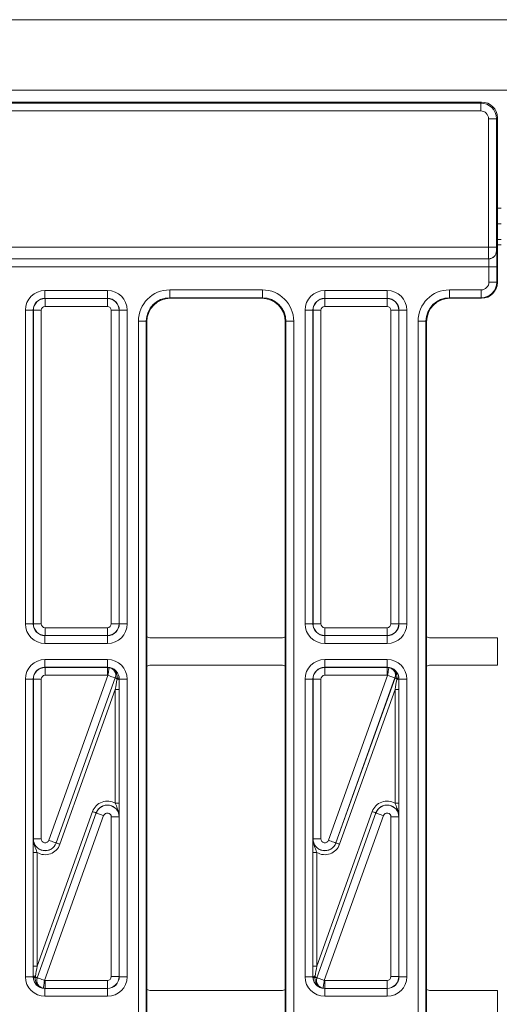
# Model space of a CAD drawing. Units: millimetres. Extents: x -859 to 6636, y -324 to 3696.
# Drawn here: x 1230 to 1353, y 1633 to 1884 of the extents above; entities that cross this region are included whole.
import ezdxf

# ---------------------------------------------------------------- set-up
doc = ezdxf.new("R2010")
doc.units = ezdxf.units.MM
doc.header["$LTSCALE"] = 10

msp = doc.modelspace()

# ---------------------------------------------------------------- linework, layer by layer
at = {"color": 7, "linetype": 'Continuous', "lineweight": 15}
for p, q in [((2353.215, 1883.964), (353.215, 1883.964)), ((2353.215, 1865.964), (353.215, 1865.964)), ((357.459, 1862.719), (1347.971, 1862.719)), ((1341.715, 1862.964), (1146.639, 1862.964)), ((1348.216, 1862.964), (1341.715, 1862.964)), ((1347.971, 1862.719), (1348.216, 1862.964)), ((1347.971, 1862.719), (1347.971, 1860.719)), ((1347.971, 1860.719), (357.459, 1860.719)), ((1349.97, 1826.017), (1349.97, 1858.719)), ((1349.97, 1858.719), (1351.97, 1858.719)), ((1352.215, 1858.964), (1351.97, 1858.719)), ((1351.97, 1858.719), (1351.97, 1826.017)), ((1352.215, 1858.964), (1352.215, 1816.963)), ((1353.215, 1831.964), (1352.215, 1831.964)), ((1352.215, 1827.964), (1353.215, 1827.964)), ((355.46, 1826.017), (1349.97, 1826.017)), ((1349.97, 1826.017), (1351.97, 1826.017)), ((1351.987, 1825.017), (1352.006, 1824.998)), ((355.424, 1822.998), (1350.007, 1822.998)), ((1349.988, 1823.017), (355.443, 1823.017)), ((1350.007, 1822.998), (1349.988, 1823.017)), ((1350.075, 1820.998), (355.355, 1820.998)), ((1350.075, 1820.998), (1352.075, 1820.998)), ((1350.075, 1817.103), (1350.075, 1820.998)), ((1352.075, 1820.998), (1352.075, 1817.103)), ((1350.075, 1817.103), (1352.075, 1817.103)), ((1352.075, 1817.103), (1352.215, 1816.963)), ((1236.899, 1812.931), (1236.899, 1814.931)), ((1236.899, 1814.931), (1252.831, 1814.931)), ((1252.831, 1812.931), (1252.831, 1814.931)), ((1268.724, 1815.104), (1292.306, 1815.104)), ((1268.724, 1815.104), (1268.724, 1813.104)), ((1292.306, 1815.104), (1292.306, 1813.104)), ((1308.199, 1812.931), (1308.199, 1814.931)), ((1308.199, 1814.931), (1324.131, 1814.931)), ((1324.131, 1812.931), (1324.131, 1814.931)), ((1340.024, 1815.104), (1348.075, 1815.104)), ((1340.024, 1815.104), (1340.024, 1813.104)), ((1348.075, 1815.104), (1348.075, 1813.104)), ((1236.899, 1812.931), (1236.935, 1812.895)), ((1252.831, 1812.931), (1236.899, 1812.931)), ((1236.935, 1810.895), (1236.935, 1812.895)), ((1236.935, 1812.895), (1252.795, 1812.895)), ((1252.795, 1812.895), (1252.831, 1812.931)), ((1252.795, 1810.895), (1252.795, 1812.895)), ((1292.306, 1813.104), (1268.724, 1813.104)), ((1268.724, 1813.104), (1268.864, 1812.964)), ((1292.166, 1812.964), (1268.864, 1812.964)), ((1292.166, 1812.964), (1292.306, 1813.104)), ((1308.199, 1812.931), (1308.235, 1812.895)), ((1324.131, 1812.931), (1308.199, 1812.931)), ((1308.235, 1810.895), (1308.235, 1812.895)), ((1308.235, 1812.895), (1324.095, 1812.895)), ((1324.095, 1812.895), (1324.131, 1812.931)), ((1324.095, 1810.895), (1324.095, 1812.895)), ((1348.075, 1813.104), (1340.024, 1813.104)), ((1340.024, 1813.104), (1340.164, 1812.964)), ((1348.216, 1812.964), (1340.164, 1812.964)), ((1348.216, 1812.964), (1348.075, 1813.104)), ((1231.9, 1809.931), (1233.899, 1809.931)), ((1231.9, 1729.962), (1231.9, 1809.931)), ((1233.936, 1809.895), (1233.899, 1809.931)), ((1233.899, 1809.931), (1233.899, 1729.962)), ((1233.936, 1729.998), (1233.936, 1809.895)), ((1233.936, 1809.895), (1235.935, 1809.895)), ((1235.935, 1809.895), (1235.935, 1729.998)), ((1252.795, 1810.895), (1236.935, 1810.895)), ((1253.795, 1729.998), (1253.795, 1809.895)), ((1253.795, 1809.895), (1255.795, 1809.895)), ((1255.831, 1809.931), (1255.795, 1809.895)), ((1255.795, 1809.895), (1255.795, 1729.998)), ((1255.831, 1729.962), (1255.831, 1809.931)), ((1255.831, 1809.931), (1257.83, 1809.931)), ((1257.83, 1809.931), (1257.83, 1729.962)), ((1303.2, 1809.931), (1305.199, 1809.931)), ((1303.2, 1729.962), (1303.2, 1809.931)), ((1305.236, 1809.895), (1305.199, 1809.931)), ((1305.199, 1809.931), (1305.199, 1729.962)), ((1305.236, 1729.998), (1305.236, 1809.895)), ((1305.236, 1809.895), (1307.235, 1809.895)), ((1307.235, 1809.895), (1307.235, 1729.998)), ((1324.095, 1810.895), (1308.235, 1810.895)), ((1325.095, 1729.998), (1325.095, 1809.895)), ((1325.095, 1809.895), (1327.095, 1809.895)), ((1327.131, 1809.931), (1327.095, 1809.895)), ((1327.095, 1809.895), (1327.095, 1729.998)), ((1327.131, 1729.962), (1327.131, 1809.931)), ((1327.131, 1809.931), (1329.13, 1809.931)), ((1329.13, 1809.931), (1329.13, 1729.962)), ((1262.725, 1807.105), (1260.725, 1807.105)), ((1260.725, 1548.823), (1260.725, 1807.105)), ((1262.725, 1807.105), (1262.725, 1548.823)), ((1262.865, 1806.965), (1262.725, 1807.105)), ((1262.865, 1806.965), (1262.865, 1726.697)), ((1298.305, 1807.105), (1298.165, 1806.965)), ((1298.165, 1726.697), (1298.165, 1806.965)), ((1300.305, 1807.105), (1298.305, 1807.105)), ((1298.305, 1548.823), (1298.305, 1807.105)), ((1300.305, 1807.105), (1300.305, 1548.823)), ((1332.025, 1548.823), (1332.025, 1807.105)), ((1332.025, 1807.105), (1334.025, 1807.105)), ((1334.025, 1807.105), (1334.025, 1548.823)), ((1334.165, 1806.965), (1334.025, 1807.105)), ((1334.165, 1806.965), (1334.165, 1726.697)), ((1231.9, 1729.962), (1233.899, 1729.962)), ((1233.899, 1729.962), (1233.936, 1729.998)), ((1233.936, 1729.998), (1235.935, 1729.998)), ((1253.795, 1729.998), (1255.795, 1729.998)), ((1255.795, 1729.998), (1255.831, 1729.962)), ((1255.831, 1729.962), (1257.83, 1729.962)), ((1303.2, 1729.962), (1305.199, 1729.962)), ((1305.199, 1729.962), (1305.236, 1729.998)), ((1305.236, 1729.998), (1307.235, 1729.998)), ((1325.095, 1729.998), (1327.095, 1729.998)), ((1327.095, 1729.998), (1327.131, 1729.962)), ((1327.131, 1729.962), (1329.13, 1729.962)), ((1236.935, 1726.998), (1236.899, 1726.962)), ((1236.899, 1726.962), (1252.831, 1726.962)), ((1236.899, 1724.963), (1236.899, 1726.962)), ((1236.935, 1728.998), (1252.795, 1728.998)), ((1236.935, 1726.998), (1236.935, 1728.998)), ((1252.795, 1726.998), (1236.935, 1726.998)), ((1252.795, 1726.998), (1252.795, 1728.998)), ((1252.831, 1726.962), (1252.795, 1726.998)), ((1252.831, 1724.963), (1252.831, 1726.962)), ((1262.865, 1726.697), (1262.865, 1719.161)), ((1298.165, 1726.697), (1298.165, 1719.161)), ((1308.235, 1726.998), (1308.199, 1726.962)), ((1308.199, 1726.962), (1324.131, 1726.962)), ((1308.199, 1724.963), (1308.199, 1726.962)), ((1308.235, 1728.998), (1324.095, 1728.998)), ((1308.235, 1726.998), (1308.235, 1728.998)), ((1324.095, 1726.998), (1308.235, 1726.998)), ((1324.095, 1726.998), (1324.095, 1728.998)), ((1324.131, 1726.962), (1324.095, 1726.998)), ((1324.131, 1724.963), (1324.131, 1726.962)), ((1334.165, 1726.697), (1334.165, 1719.161)), ((1252.831, 1724.963), (1236.899, 1724.963)), ((1263.865, 1726.429), (1297.165, 1726.429)), ((1324.131, 1724.963), (1308.199, 1724.963)), ((1335.165, 1726.429), (1352.215, 1726.429)), ((1352.215, 1726.429), (1352.215, 1719.429)), ((1236.899, 1718.895), (1236.899, 1720.895)), ((1236.899, 1720.895), (1252.831, 1720.895)), ((1252.831, 1718.895), (1252.831, 1720.895)), ((1262.865, 1719.161), (1262.865, 1636.767)), ((1297.165, 1719.429), (1263.865, 1719.429)), ((1298.165, 1636.767), (1298.165, 1719.161)), ((1308.199, 1718.895), (1308.199, 1720.895)), ((1308.199, 1720.895), (1324.131, 1720.895)), ((1324.131, 1718.895), (1324.131, 1720.895)), ((1334.165, 1719.161), (1334.165, 1636.767)), ((1352.215, 1719.429), (1335.165, 1719.429)), ((1236.899, 1718.895), (1236.935, 1718.859)), ((1252.831, 1718.895), (1236.899, 1718.895)), ((1236.935, 1716.86), (1236.935, 1718.859)), ((1236.935, 1718.859), (1252.795, 1718.859)), ((1252.795, 1716.86), (1236.935, 1716.86)), ((1237.876, 1674.819), (1252.942, 1716.849)), ((1252.795, 1718.859), (1252.831, 1718.895)), ((1252.795, 1716.86), (1252.795, 1718.859)), ((1308.199, 1718.895), (1308.235, 1718.859)), ((1324.131, 1718.895), (1308.199, 1718.895)), ((1308.235, 1716.86), (1308.235, 1718.859)), ((1308.235, 1718.859), (1324.095, 1718.859)), ((1324.095, 1716.86), (1308.235, 1716.86)), ((1309.176, 1674.819), (1324.242, 1716.849)), ((1324.095, 1718.859), (1324.131, 1718.895)), ((1324.095, 1716.86), (1324.095, 1718.859)), ((1231.9, 1715.896), (1233.899, 1715.896)), ((1231.9, 1640.032), (1231.9, 1715.896)), ((1233.899, 1715.896), (1233.899, 1640.032)), ((1233.936, 1715.86), (1233.899, 1715.896)), ((1233.936, 1715.86), (1235.935, 1715.86)), ((1233.936, 1675.156), (1233.936, 1715.86)), ((1235.935, 1715.86), (1235.935, 1675.156)), ((1239.758, 1674.139), (1254.826, 1716.175)), ((1254.824, 1716.174), (1239.759, 1674.144)), ((1255.252, 1715.739), (1255.285, 1716.01)), ((1255.793, 1716.329), (1255.826, 1715.891)), ((1255.831, 1715.896), (1255.826, 1715.891)), ((1255.831, 1640.032), (1255.831, 1715.896)), ((1255.831, 1715.896), (1257.83, 1715.896)), ((1257.83, 1715.896), (1257.83, 1640.032)), ((1303.2, 1715.896), (1305.199, 1715.896)), ((1303.2, 1640.032), (1303.2, 1715.896)), ((1305.199, 1715.896), (1305.199, 1640.032)), ((1305.236, 1715.86), (1305.199, 1715.896)), ((1305.236, 1715.86), (1307.235, 1715.86)), ((1305.236, 1675.156), (1305.236, 1715.86)), ((1307.235, 1715.86), (1307.235, 1675.156)), ((1311.058, 1674.139), (1326.126, 1716.175)), ((1326.124, 1716.174), (1311.059, 1674.144)), ((1326.552, 1715.739), (1326.585, 1716.01)), ((1327.093, 1716.329), (1327.126, 1715.891)), ((1327.131, 1715.896), (1327.126, 1715.891)), ((1327.131, 1640.032), (1327.131, 1715.896)), ((1327.131, 1715.896), (1329.13, 1715.896)), ((1329.13, 1715.896), (1329.13, 1640.032)), ((1254.83, 1713.224), (1240.699, 1673.802)), ((1255.83, 1713.224), (1254.83, 1713.224)), ((1254.83, 1684.234), (1254.83, 1713.224)), ((1255.83, 1713.224), (1255.83, 1684.234)), ((1326.13, 1713.224), (1311.999, 1673.802)), ((1327.13, 1713.224), (1326.13, 1713.224)), ((1326.13, 1684.234), (1326.13, 1713.224)), ((1327.13, 1713.224), (1327.13, 1684.234)), ((1255.83, 1684.234), (1254.83, 1684.234)), ((1327.13, 1684.234), (1326.13, 1684.234)), ((1234.9, 1642.704), (1249.031, 1682.126)), ((1249.972, 1681.789), (1234.904, 1639.753)), ((1234.906, 1639.753), (1249.971, 1681.783)), ((1249.971, 1681.783), (1249.972, 1681.789)), ((1306.2, 1642.704), (1320.331, 1682.126)), ((1321.272, 1681.789), (1306.204, 1639.753)), ((1306.206, 1639.753), (1321.271, 1681.783)), ((1321.271, 1681.783), (1321.272, 1681.789)), ((1251.854, 1681.109), (1236.788, 1639.079)), ((1255.795, 1680.771), (1253.795, 1680.771)), ((1253.795, 1640.068), (1253.795, 1680.771)), ((1255.796, 1680.776), (1255.795, 1680.771)), ((1255.795, 1680.771), (1255.795, 1640.068)), ((1323.154, 1681.109), (1308.088, 1639.079)), ((1327.095, 1680.771), (1325.095, 1680.771)), ((1325.095, 1640.068), (1325.095, 1680.771)), ((1327.096, 1680.776), (1327.095, 1680.771)), ((1327.095, 1680.771), (1327.095, 1640.068)), ((1233.935, 1675.151), (1233.936, 1675.156)), ((1233.936, 1675.156), (1235.935, 1675.156)), ((1239.759, 1674.144), (1239.758, 1674.139)), ((1305.235, 1675.151), (1305.236, 1675.156)), ((1305.236, 1675.156), (1307.235, 1675.156)), ((1311.059, 1674.144), (1311.058, 1674.139)), ((1233.9, 1671.693), (1234.9, 1671.693)), ((1233.9, 1642.704), (1233.9, 1671.693)), ((1234.9, 1671.693), (1234.9, 1642.704)), ((1305.2, 1671.693), (1306.2, 1671.693)), ((1305.2, 1642.704), (1305.2, 1671.693)), ((1306.2, 1671.693), (1306.2, 1642.704)), ((1233.9, 1642.704), (1234.9, 1642.704)), ((1305.2, 1642.704), (1306.2, 1642.704)), ((1231.9, 1640.032), (1233.899, 1640.032)), ((1233.899, 1640.032), (1233.904, 1640.036)), ((1233.938, 1639.598), (1233.904, 1640.036)), ((1234.479, 1640.189), (1234.445, 1639.917)), ((1236.935, 1639.068), (1252.795, 1639.068)), ((1236.935, 1639.068), (1236.935, 1637.068)), ((1252.795, 1639.068), (1252.795, 1637.068)), ((1255.795, 1640.068), (1253.795, 1640.068)), ((1255.795, 1640.068), (1255.831, 1640.032)), ((1255.831, 1640.032), (1257.83, 1640.032)), ((1303.2, 1640.032), (1305.199, 1640.032)), ((1305.199, 1640.032), (1305.204, 1640.036)), ((1305.238, 1639.598), (1305.204, 1640.036)), ((1305.779, 1640.189), (1305.745, 1639.917)), ((1308.235, 1639.068), (1324.095, 1639.068)), ((1308.235, 1639.068), (1308.235, 1637.068)), ((1324.095, 1639.068), (1324.095, 1637.068)), ((1327.095, 1640.068), (1325.095, 1640.068)), ((1327.095, 1640.068), (1327.131, 1640.032)), ((1327.131, 1640.032), (1329.13, 1640.032)), ((1236.935, 1637.068), (1236.899, 1637.032)), ((1236.899, 1637.032), (1252.831, 1637.032)), ((1236.899, 1635.032), (1236.899, 1637.032)), ((1252.795, 1637.068), (1236.935, 1637.068)), ((1252.831, 1637.032), (1252.795, 1637.068)), ((1252.831, 1635.032), (1252.831, 1637.032)), ((1262.865, 1629.231), (1262.865, 1636.767)), ((1263.865, 1636.499), (1297.165, 1636.499)), ((1298.165, 1629.231), (1298.165, 1636.767)), ((1308.235, 1637.068), (1308.199, 1637.032)), ((1308.199, 1637.032), (1324.131, 1637.032)), ((1308.199, 1635.032), (1308.199, 1637.032)), ((1324.095, 1637.068), (1308.235, 1637.068)), ((1324.131, 1637.032), (1324.095, 1637.068)), ((1324.131, 1635.032), (1324.131, 1637.032)), ((1334.165, 1636.767), (1334.165, 1629.231)), ((1335.165, 1636.499), (1352.215, 1636.499)), ((1352.215, 1636.499), (1352.215, 1629.499)), ((1252.831, 1635.032), (1236.899, 1635.032)), ((1324.131, 1635.032), (1308.199, 1635.032))]:
    msp.add_line(p, q, dxfattribs=at)
at = {"color": 8, "linetype": 'Continuous', "lineweight": 15}
for p, q in [((1352.215, 1835.964), (1353.215, 1835.964)), ((1352.215, 1826.553), (1353.215, 1826.553))]:
    msp.add_line(p, q, dxfattribs=at)
at = {"color": 7, "linetype": 'Continuous', "lineweight": 15, "flags": 128}
for points in [[(1252.942, 1716.849), (1252.999, 1717.23), (1253.053, 1717.597), (1253.104, 1717.936), (1253.148, 1718.234), (1253.184, 1718.48), (1253.212, 1718.665), (1253.229, 1718.782), (1253.236, 1718.827)], [(1254.824, 1716.174), (1254.783, 1716.189), (1254.672, 1716.229), (1254.496, 1716.292), (1254.262, 1716.376), (1253.978, 1716.478), (1253.655, 1716.593), (1253.305, 1716.719), (1252.942, 1716.849)], [(1324.242, 1716.849), (1324.299, 1717.23), (1324.353, 1717.597), (1324.404, 1717.936), (1324.448, 1718.234), (1324.484, 1718.48), (1324.512, 1718.665), (1324.529, 1718.782), (1324.536, 1718.827)], [(1326.124, 1716.174), (1326.083, 1716.189), (1325.972, 1716.229), (1325.796, 1716.292), (1325.562, 1716.376), (1325.278, 1716.478), (1324.955, 1716.593), (1324.605, 1716.719), (1324.242, 1716.849)], [(1254.826, 1716.175), (1254.835, 1716.171), (1254.86, 1716.163), (1254.899, 1716.149), (1254.953, 1716.129), (1255.019, 1716.106), (1255.097, 1716.078), (1255.187, 1716.046), (1255.285, 1716.01)], [(1255.793, 1716.329), (1255.786, 1716.291), (1255.762, 1716.251), (1255.72, 1716.209), (1255.662, 1716.167), (1255.588, 1716.126), (1255.499, 1716.085), (1255.398, 1716.046), (1255.285, 1716.01)], [(1326.126, 1716.175), (1326.135, 1716.171), (1326.16, 1716.163), (1326.199, 1716.149), (1326.253, 1716.129), (1326.319, 1716.106), (1326.397, 1716.078), (1326.487, 1716.046), (1326.585, 1716.01)], [(1327.093, 1716.329), (1327.086, 1716.291), (1327.062, 1716.251), (1327.02, 1716.209), (1326.962, 1716.167), (1326.888, 1716.126), (1326.799, 1716.085), (1326.698, 1716.046), (1326.585, 1716.01)], [(1249.972, 1681.789), (1249.952, 1681.796), (1249.896, 1681.816), (1249.808, 1681.847), (1249.691, 1681.889), (1249.549, 1681.94), (1249.388, 1681.998), (1249.213, 1682.061), (1249.031, 1682.126)], [(1249.971, 1681.783), (1250.013, 1681.768), (1250.124, 1681.729), (1250.3, 1681.666), (1250.534, 1681.582), (1250.818, 1681.48), (1251.141, 1681.364), (1251.491, 1681.239), (1251.854, 1681.109)], [(1321.272, 1681.789), (1321.252, 1681.796), (1321.196, 1681.816), (1321.108, 1681.847), (1320.991, 1681.889), (1320.849, 1681.94), (1320.688, 1681.998), (1320.513, 1682.061), (1320.331, 1682.126)], [(1321.271, 1681.783), (1321.313, 1681.768), (1321.424, 1681.729), (1321.6, 1681.666), (1321.834, 1681.582), (1322.118, 1681.48), (1322.441, 1681.364), (1322.791, 1681.239), (1323.154, 1681.109)], [(1239.759, 1674.144), (1239.717, 1674.159), (1239.606, 1674.199), (1239.43, 1674.262), (1239.196, 1674.346), (1238.912, 1674.448), (1238.589, 1674.563), (1238.24, 1674.689), (1237.876, 1674.819)], [(1239.758, 1674.139), (1239.779, 1674.131), (1239.834, 1674.112), (1239.922, 1674.08), (1240.039, 1674.038), (1240.181, 1673.987), (1240.343, 1673.929), (1240.517, 1673.867), (1240.699, 1673.802)], [(1311.059, 1674.144), (1311.017, 1674.159), (1310.906, 1674.199), (1310.73, 1674.262), (1310.496, 1674.346), (1310.212, 1674.448), (1309.889, 1674.563), (1309.54, 1674.689), (1309.176, 1674.819)], [(1311.058, 1674.139), (1311.079, 1674.131), (1311.134, 1674.112), (1311.222, 1674.08), (1311.339, 1674.038), (1311.481, 1673.987), (1311.643, 1673.929), (1311.817, 1673.867), (1311.999, 1673.802)], [(1233.938, 1639.598), (1233.944, 1639.637), (1233.968, 1639.677), (1234.01, 1639.718), (1234.068, 1639.76), (1234.143, 1639.802), (1234.231, 1639.842), (1234.333, 1639.881), (1234.445, 1639.917)], [(1234.904, 1639.753), (1234.895, 1639.756), (1234.87, 1639.765), (1234.831, 1639.779), (1234.778, 1639.798), (1234.711, 1639.822), (1234.633, 1639.85), (1234.543, 1639.882), (1234.445, 1639.917)], [(1234.906, 1639.753), (1234.947, 1639.739), (1235.058, 1639.699), (1235.234, 1639.636), (1235.468, 1639.552), (1235.752, 1639.45), (1236.075, 1639.334), (1236.425, 1639.209), (1236.788, 1639.079)], [(1236.788, 1639.079), (1236.731, 1638.698), (1236.677, 1638.331), (1236.627, 1637.992), (1236.582, 1637.694), (1236.546, 1637.448), (1236.518, 1637.262), (1236.501, 1637.145), (1236.494, 1637.101)], [(1305.238, 1639.598), (1305.244, 1639.637), (1305.268, 1639.677), (1305.31, 1639.718), (1305.368, 1639.76), (1305.443, 1639.802), (1305.531, 1639.842), (1305.633, 1639.881), (1305.745, 1639.917)], [(1306.204, 1639.753), (1306.195, 1639.756), (1306.17, 1639.765), (1306.131, 1639.779), (1306.078, 1639.798), (1306.011, 1639.822), (1305.933, 1639.85), (1305.843, 1639.882), (1305.745, 1639.917)], [(1306.206, 1639.753), (1306.247, 1639.739), (1306.358, 1639.699), (1306.534, 1639.636), (1306.768, 1639.552), (1307.052, 1639.45), (1307.375, 1639.334), (1307.725, 1639.209), (1308.088, 1639.079)], [(1308.088, 1639.079), (1308.031, 1638.698), (1307.977, 1638.331), (1307.927, 1637.992), (1307.882, 1637.694), (1307.846, 1637.448), (1307.818, 1637.262), (1307.801, 1637.145), (1307.794, 1637.101)]]:
    msp.add_lwpolyline(points, dxfattribs=at)
at = {"color": 7, "linetype": 'Continuous', "lineweight": 15}
for centre, radius, start, end in [((1347.97, 1858.719), 4, 0.00873, 89.99127), ((1349.987, 1825.017), 2, 270.02039, 359.97949), ((1350.006, 1824.998), 2, 270.02057, 359.97931), ((1348.075, 1817.104), 4, 270.00873, 359.99127), ((1252.941, 1716.848), 2.001, 340.31053, 81.52052), ((1324.241, 1716.848), 2.001, 340.31055, 81.52062), ((1255.332, 1716.593), 0.858, 264.59906, 305.12651), ((1326.632, 1716.593), 0.858, 264.59917, 305.12631), ((1234.398, 1639.334), 0.858, 84.59906, 125.12651), ((1236.789, 1639.079), 2.001, 160.31062, 261.52067), ((1305.698, 1639.334), 0.858, 84.59929, 125.1261), ((1308.089, 1639.079), 2.001, 160.31045, 261.52071)]:
    msp.add_arc(centre, radius, start, end, dxfattribs=at)
for centre, major_axis, ratio, start_param, end_param in [((1348.215, 1858.964), (2.829, 2.829), 0.9998782, 5.4979394, 7.0684312), ((1347.97, 1858.719), (-1.415, -1.415), 0.9996955, 2.3563468, 3.9268385), ((1349.988, 1826.017), (0, 3), 0.0058184, 1.5707963, 3.1241394), ((1351.988, 1826.017), (0, 1), 0.0174551, 1.5707963, 3.1241394), ((1352.005, 1820.998), (0, 4), 0.0174551, 4.712389, 6.265732), ((1350.005, 1820.998), (0, 2), 0.0349101, 4.712389, 6.265732), ((1348.075, 1817.104), (-1.415, 1.415), 0.9996955, 2.3563468, 3.9268385), ((1236.9, 1809.93), (-3.537, 3.537), 0.9996955, 5.4979394, 7.0684312), ((1252.83, 1809.93), (3.537, 3.537), 0.9996955, 5.4979394, 7.0684312), ((1268.726, 1807.102), (-5.659, 5.659), 0.9996955, 5.4979394, 7.0684312), ((1292.304, 1807.102), (5.659, 5.659), 0.9996955, 5.4979394, 7.0684312), ((1308.2, 1809.93), (-3.537, 3.537), 0.9996955, 5.4979394, 7.0684312), ((1324.13, 1809.93), (3.537, 3.537), 0.9996955, 5.4979394, 7.0684312), ((1340.026, 1807.102), (-5.659, 5.659), 0.9996955, 5.4979394, 7.0684312), ((1348.214, 1816.964), (-2.829, 2.829), 0.9996955, 2.3563468, 3.9268385), ((1236.9, 1809.93), (2.123, -2.123), 0.9992898, 2.3563468, 3.9268385), ((1236.935, 1809.895), (2.121, 2.121), 0.9998985, 0.7855505, 2.3560422), ((1252.795, 1809.895), (2.121, -2.121), 0.9998985, 0.7855505, 2.3560422), ((1252.83, 1809.93), (2.123, 2.123), 0.9992898, 5.4979394, 7.0684312), ((1268.726, 1807.102), (4.245, -4.245), 0.9994926, 2.3563468, 3.9268385), ((1268.866, 1806.963), (-4.244, 4.244), 0.9996955, 5.4979394, 7.0684312), ((1292.164, 1806.963), (4.244, 4.244), 0.9996955, 5.4979394, 7.0684312), ((1292.304, 1807.102), (4.245, 4.245), 0.9994926, 5.4979394, 7.0684312), ((1308.2, 1809.93), (2.123, -2.123), 0.9992898, 2.3563468, 3.9268385), ((1308.235, 1809.895), (2.121, 2.121), 0.9998985, 0.7855505, 2.3560422), ((1324.095, 1809.895), (2.121, -2.121), 0.9998985, 0.7855505, 2.3560422), ((1324.13, 1809.93), (2.123, 2.123), 0.9992898, 5.4979394, 7.0684312), ((1340.026, 1807.102), (4.245, -4.245), 0.9994926, 2.3563468, 3.9268385), ((1340.166, 1806.963), (-4.244, 4.244), 0.9996955, 5.4979394, 7.0684312), ((1236.935, 1809.895), (-0.707, 0.707), 0.9996955, 5.4979394, 7.0684312), ((1252.795, 1809.895), (0.707, 0.707), 0.9996955, 5.4979394, 7.0684312), ((1308.235, 1809.895), (-0.707, 0.707), 0.9996955, 5.4979394, 7.0684312), ((1324.095, 1809.895), (0.707, 0.707), 0.9996955, 5.4979394, 7.0684312), ((1236.9, 1729.963), (3.537, 3.537), 0.9996955, 2.3563468, 3.9268385), ((1236.9, 1729.963), (2.123, 2.123), 0.9992898, 2.3563468, 3.9268385), ((1236.935, 1729.998), (2.121, -2.121), 0.9998985, 3.9271431, 5.4976349), ((1236.935, 1729.998), (0.707, 0.707), 0.9996955, 2.3563468, 3.9268385), ((1252.795, 1729.998), (0.707, -0.707), 0.9996955, 5.4979394, 7.0684312), ((1252.795, 1729.998), (2.121, 2.121), 0.9998985, 3.9271431, 5.4976349), ((1252.83, 1729.963), (2.123, -2.123), 0.9992898, 5.4979394, 7.0684312), ((1252.83, 1729.963), (3.537, -3.537), 0.9996955, 5.4979394, 7.0684312), ((1308.2, 1729.963), (3.537, 3.537), 0.9996955, 2.3563468, 3.9268385), ((1308.2, 1729.963), (2.123, 2.123), 0.9992898, 2.3563468, 3.9268385), ((1308.235, 1729.998), (2.121, -2.121), 0.9998985, 3.9271431, 5.4976349), ((1308.235, 1729.998), (0.707, 0.707), 0.9996955, 2.3563468, 3.9268385), ((1324.095, 1729.998), (0.707, -0.707), 0.9996955, 5.4979394, 7.0684312), ((1324.095, 1729.998), (2.121, 2.121), 0.9998985, 3.9271431, 5.4976349), ((1324.13, 1729.963), (2.123, -2.123), 0.9992898, 5.4979394, 7.0684312), ((1324.13, 1729.963), (3.537, -3.537), 0.9996955, 5.4979394, 7.0684312), ((1263.865, 1728.429), (-1.414, -1.414), 0.9999513, 0.2618097, 0.7853738), ((1297.165, 1728.429), (-1.414, 1.414), 0.9999513, 2.3562189, 2.879783), ((1335.165, 1728.429), (-1.414, -1.414), 0.9999513, 0.2618097, 0.7853738), ((1236.9, 1715.894), (-3.537, 3.537), 0.9996955, 5.4979394, 7.0684312), ((1252.83, 1715.894), (-3.537, -3.537), 0.9996955, 2.3563468, 3.9268385), ((1263.865, 1717.429), (1.414, -1.414), 0.9999513, 2.3562189, 2.879783), ((1297.165, 1717.429), (1.414, 1.414), 0.9999513, 0.2618097, 0.7853738), ((1308.2, 1715.894), (-3.537, 3.537), 0.9996955, 5.4979394, 7.0684312), ((1324.13, 1715.894), (-3.537, -3.537), 0.9996955, 2.3563468, 3.9268385), ((1335.165, 1717.429), (1.414, -1.414), 0.9999513, 2.3562189, 2.879783), ((1236.9, 1715.894), (2.123, -2.123), 0.9992898, 2.3563468, 3.9268385), ((1236.935, 1715.86), (2.121, 2.121), 0.9998985, 0.7855505, 2.3560422), ((1236.935, 1715.86), (-0.707, 0.707), 0.9996955, 5.4979394, 7.0684312), ((1252.795, 1715.86), (2.121, -2.121), 0.9998985, 2.2085615, 2.3560422), ((1252.795, 1715.86), (-0.707, -0.707), 0.9996955, 3.7793578, 3.9268385), ((1252.83, 1715.894), (2.123, 2.123), 0.9992898, 5.4979394, 7.0684312), ((1253.288, 1716.352), (5.361, 2.415), 0.392699, 1.4047677, 1.405187), ((1308.2, 1715.894), (2.123, -2.123), 0.9992898, 2.3563468, 3.9268385), ((1308.235, 1715.86), (2.121, 2.121), 0.9998985, 0.7855505, 2.3560422), ((1308.235, 1715.86), (-0.707, 0.707), 0.9996955, 5.4979394, 7.0684312), ((1324.095, 1715.86), (2.121, -2.121), 0.9998985, 2.2085615, 2.3560422), ((1324.095, 1715.86), (-0.707, -0.707), 0.9996955, 3.7793578, 3.9268385), ((1324.13, 1715.894), (2.123, 2.123), 0.9992898, 5.4979394, 7.0684312), ((1324.588, 1716.352), (5.361, 2.415), 0.392699, 1.4047677, 1.405187), ((1255.17, 1715.678), (3.466, 2.328), 0.1448432, 1.5728238, 1.5731928), ((1254.795, 1713.126), (0.942, 5.591), 0.0032189, 4.7303527, 5.1991802), ((1255.795, 1713.126), (0.001, 5.928), 0.0058883, 4.7288194, 5.1976469), ((1326.47, 1715.678), (3.466, 2.328), 0.1448432, 1.5728238, 1.5731928), ((1326.095, 1713.126), (0.942, 5.591), 0.0032189, 4.7303527, 5.1991802), ((1327.095, 1713.126), (0.001, 5.928), 0.0058883, 4.7288194, 5.1976469), ((1252.795, 1680.769), (-0.689, -3.961), 0.9948453, 2.7808556, 4.5394214), ((1252.795, 1680.769), (0.518, 2.981), 0.9914469, 4.8853565, 7.6810141), ((1324.095, 1680.769), (-0.689, -3.961), 0.9948453, 2.7808556, 4.5394214), ((1324.095, 1680.769), (0.518, 2.981), 0.9914469, 4.8853565, 7.6810141), ((1252.795, 1680.769), (2.956, -0.514), 0.9982907, 0.1729675, 2.9686251), ((1252.795, 1680.769), (-0.172, -0.99), 0.9948453, 1.7437639, 4.5394214), ((1324.095, 1680.769), (2.956, -0.514), 0.9982907, 0.1729675, 2.9686251), ((1324.095, 1680.769), (-0.172, -0.99), 0.9948453, 1.7437639, 4.5394214), ((1236.935, 1675.158), (0.518, 2.981), 0.9914469, 1.7437639, 4.5394214), ((1236.935, 1675.158), (2.956, -0.514), 0.9982907, 3.3145602, 6.1102178), ((1236.935, 1675.158), (0.172, 0.99), 0.9948453, 1.7437639, 4.5394214), ((1308.235, 1675.158), (0.518, 2.981), 0.9914469, 1.7437639, 4.5394214), ((1308.235, 1675.158), (2.956, -0.514), 0.9982907, 3.3145602, 6.1102178), ((1308.235, 1675.158), (0.172, 0.99), 0.9948453, 1.7437639, 4.5394214), ((1236.935, 1675.158), (0.689, 3.961), 0.9948453, 2.7808556, 4.5394214), ((1308.235, 1675.158), (0.689, 3.961), 0.9948453, 2.7808556, 4.5394214), ((1233.935, 1642.801), (0.001, 5.928), 0.0058883, 1.5872267, 2.0560543), ((1234.935, 1642.801), (0.942, 5.591), 0.0032189, 1.5887601, 2.0575876), ((1305.235, 1642.801), (0.001, 5.928), 0.0058883, 1.5872267, 2.0560543), ((1306.235, 1642.801), (0.942, 5.591), 0.0032189, 1.5887601, 2.0575876), ((1236.9, 1640.033), (3.537, 3.537), 0.9996955, 2.3563468, 3.9268385), ((1236.9, 1640.033), (2.123, 2.123), 0.9992898, 2.3563468, 3.9268385), ((1234.56, 1640.25), (3.466, 2.328), 0.1448432, 4.7144165, 4.7147855), ((1236.935, 1640.068), (0.707, 0.707), 0.9996955, 3.7793578, 3.9268385), ((1252.795, 1640.068), (0.707, -0.707), 0.9996955, 5.4979394, 7.0684312), ((1252.795, 1640.068), (2.121, 2.121), 0.9998985, 3.9271431, 5.4976349), ((1252.83, 1640.033), (2.123, -2.123), 0.9992898, 5.4979394, 7.0684312), ((1252.83, 1640.033), (3.537, -3.537), 0.9996955, 5.4979394, 7.0684312), ((1308.2, 1640.033), (3.537, 3.537), 0.9996955, 2.3563468, 3.9268385), ((1308.2, 1640.033), (2.123, 2.123), 0.9992898, 2.3563468, 3.9268385), ((1305.86, 1640.25), (3.466, 2.328), 0.1448432, 4.7144165, 4.7147855), ((1308.235, 1640.068), (0.707, 0.707), 0.9996955, 3.7793578, 3.9268385), ((1324.095, 1640.068), (0.707, -0.707), 0.9996955, 5.4979394, 7.0684312), ((1324.095, 1640.068), (2.121, 2.121), 0.9998985, 3.9271431, 5.4976349), ((1324.13, 1640.033), (2.123, -2.123), 0.9992898, 5.4979394, 7.0684312), ((1324.13, 1640.033), (3.537, -3.537), 0.9996955, 5.4979394, 7.0684312), ((1236.443, 1639.575), (5.361, 2.415), 0.392699, 4.5463603, 4.5467797), ((1236.935, 1640.068), (2.121, -2.121), 0.9998985, 5.3501542, 5.4976349), ((1263.865, 1638.499), (-1.414, -1.414), 0.9999513, 0.2618097, 0.7853738), ((1297.165, 1638.499), (-1.414, 1.414), 0.9999513, 2.3562189, 2.879783), ((1307.743, 1639.575), (5.361, 2.415), 0.392699, 4.5463603, 4.5467797), ((1308.235, 1640.068), (2.121, -2.121), 0.9998985, 5.3501542, 5.4976349), ((1335.165, 1638.499), (-1.414, -1.414), 0.9999513, 0.2618097, 0.7853738)]:
    msp.add_ellipse(centre, major_axis=major_axis, ratio=ratio, start_param=start_param, end_param=end_param, dxfattribs=at)
for points, knots in [([(1253.238, 1718.828), (1253.246, 1718.827), (1253.604, 1718.777), (1254.268, 1718.565), (1255.09, 1717.92), (1255.608, 1717.135), (1255.737, 1716.571), (1255.793, 1716.329)], [0, 0, 0, 0, 0.00646843, 0.31154795, 0.58000926, 0.81972861, 1, 1, 1, 1]), ([(1255.285, 1716.01), (1255.298, 1716.202), (1255.328, 1716.672), (1255.132, 1717.386), (1254.798, 1717.92), (1254.364, 1718.365), (1253.89, 1718.671), (1253.436, 1718.799), (1253.243, 1718.827), (1253.238, 1718.828)], [0, 0, 0, 0, 0.1474536, 0.3602938, 0.5620821, 0.6337057, 0.8464348, 0.9961054, 1, 1, 1, 1]), ([(1254.826, 1716.175), (1254.881, 1716.394), (1254.991, 1716.833), (1254.869, 1717.512), (1254.544, 1718.112), (1254.036, 1718.57), (1253.564, 1718.771), (1253.291, 1718.818), (1253.238, 1718.828)], [0, 0, 0, 0, 0.1909497, 0.3818713, 0.5727201, 0.7635333, 0.9543823, 1, 1, 1, 1]), ([(1324.538, 1718.828), (1324.546, 1718.827), (1324.904, 1718.777), (1325.568, 1718.565), (1326.39, 1717.92), (1326.908, 1717.135), (1327.037, 1716.571), (1327.093, 1716.329)], [0, 0, 0, 0, 0.0064681, 0.3115476, 0.5800092, 0.8197288, 1, 1, 1, 1]), ([(1326.585, 1716.01), (1326.598, 1716.202), (1326.628, 1716.672), (1326.432, 1717.386), (1326.098, 1717.92), (1325.664, 1718.365), (1325.19, 1718.671), (1324.736, 1718.799), (1324.543, 1718.827), (1324.538, 1718.828)], [0, 0, 0, 0, 0.1474537, 0.3602939, 0.5620823, 0.6337059, 0.8464352, 0.9961054, 1, 1, 1, 1]), ([(1326.126, 1716.175), (1326.181, 1716.394), (1326.291, 1716.833), (1326.169, 1717.512), (1325.844, 1718.112), (1325.336, 1718.57), (1324.864, 1718.771), (1324.591, 1718.818), (1324.538, 1718.828)], [0, 0, 0, 0, 0.1909498, 0.3818714, 0.5727202, 0.7635327, 0.9543813, 1, 1, 1, 1]), ([(1255.796, 1680.776), (1255.796, 1680.782), (1255.798, 1681.339), (1255.615, 1682.294), (1255.147, 1683.384), (1254.916, 1684.004), (1254.83, 1684.234)], [0, 0, 0, 0, 0.0042457, 0.4699967, 0.8032784, 1, 1, 1, 1]), ([(1255.83, 1684.234), (1255.829, 1683.895), (1255.828, 1683.085), (1255.815, 1681.901), (1255.802, 1681.171), (1255.796, 1680.779), (1255.796, 1680.776)], [0, 0, 0, 0, 0.2491839, 0.5941195, 0.9968626, 1, 1, 1, 1]), ([(1327.096, 1680.776), (1327.096, 1680.782), (1327.098, 1681.339), (1326.915, 1682.294), (1326.447, 1683.384), (1326.216, 1684.004), (1326.13, 1684.234)], [0, 0, 0, 0, 0.0042457, 0.469997, 0.8032785, 1, 1, 1, 1]), ([(1327.13, 1684.234), (1327.129, 1683.895), (1327.128, 1683.085), (1327.115, 1681.901), (1327.102, 1681.171), (1327.096, 1680.779), (1327.096, 1680.776)], [0, 0, 0, 0, 0.2491839, 0.5941195, 0.9968626, 1, 1, 1, 1]), ([(1233.9, 1671.693), (1233.901, 1672.033), (1233.903, 1672.842), (1233.915, 1674.026), (1233.928, 1674.757), (1233.935, 1675.148), (1233.935, 1675.151)], [0, 0, 0, 0, 0.2491839, 0.5941195, 0.9968626, 1, 1, 1, 1]), ([(1233.935, 1675.151), (1233.935, 1675.146), (1233.932, 1674.589), (1234.116, 1673.633), (1234.583, 1672.543), (1234.814, 1671.923), (1234.9, 1671.693)], [0, 0, 0, 0, 0.0042457, 0.4699972, 0.8032783, 1, 1, 1, 1]), ([(1305.2, 1671.693), (1305.201, 1672.033), (1305.203, 1672.842), (1305.215, 1674.026), (1305.228, 1674.757), (1305.235, 1675.148), (1305.235, 1675.151)], [0, 0, 0, 0, 0.2491839, 0.5941195, 0.9968626, 1, 1, 1, 1]), ([(1305.235, 1675.151), (1305.235, 1675.146), (1305.232, 1674.589), (1305.416, 1673.633), (1305.883, 1672.543), (1306.114, 1671.923), (1306.2, 1671.693)], [0, 0, 0, 0, 0.0042457, 0.4699969, 0.8032784, 1, 1, 1, 1]), ([(1236.492, 1637.1), (1236.485, 1637.101), (1236.126, 1637.15), (1235.462, 1637.363), (1234.64, 1638.008), (1234.122, 1638.793), (1233.993, 1639.356), (1233.938, 1639.598)], [0, 0, 0, 0, 0.006467, 0.3115467, 0.5800094, 0.819729, 1, 1, 1, 1]), ([(1234.445, 1639.917), (1234.432, 1639.725), (1234.402, 1639.256), (1234.598, 1638.541), (1234.933, 1638.007), (1235.366, 1637.563), (1235.84, 1637.256), (1236.294, 1637.129), (1236.487, 1637.101), (1236.492, 1637.1)], [0, 0, 0, 0, 0.1474539, 0.3602944, 0.5620831, 0.6337068, 0.8464363, 0.9961054, 1, 1, 1, 1]), ([(1234.904, 1639.753), (1234.849, 1639.533), (1234.739, 1639.095), (1234.861, 1638.415), (1235.186, 1637.815), (1235.695, 1637.358), (1236.166, 1637.157), (1236.439, 1637.109), (1236.492, 1637.1)], [0, 0, 0, 0, 0.19095003, 0.38187191, 0.57272098, 0.76353298, 0.95438226, 1, 1, 1, 1]), ([(1307.792, 1637.1), (1307.785, 1637.101), (1307.426, 1637.15), (1306.762, 1637.363), (1305.94, 1638.008), (1305.422, 1638.793), (1305.293, 1639.356), (1305.238, 1639.598)], [0, 0, 0, 0, 0.0064684, 0.3115479, 0.5800091, 0.8197289, 1, 1, 1, 1]), ([(1305.745, 1639.917), (1305.732, 1639.725), (1305.702, 1639.256), (1305.898, 1638.541), (1306.233, 1638.007), (1306.666, 1637.563), (1307.14, 1637.256), (1307.594, 1637.129), (1307.787, 1637.101), (1307.792, 1637.1)], [0, 0, 0, 0, 0.1474536, 0.3602938, 0.5620821, 0.6337057, 0.8464348, 0.9961054, 1, 1, 1, 1]), ([(1306.204, 1639.753), (1306.149, 1639.533), (1306.039, 1639.095), (1306.161, 1638.415), (1306.486, 1637.815), (1306.995, 1637.358), (1307.466, 1637.157), (1307.739, 1637.109), (1307.792, 1637.1)], [0, 0, 0, 0, 0.1909497, 0.3818712, 0.5727199, 0.7635324, 0.9543813, 1, 1, 1, 1])]:
    msp.add_open_spline(points, degree=3, knots=knots, dxfattribs=at)

doc.saveas('drawing.dxf')
